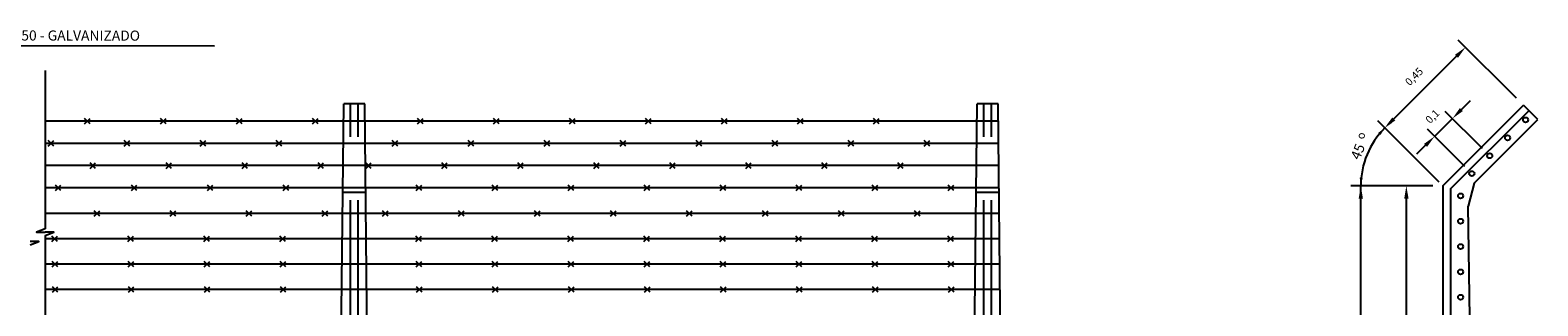
# Model space of a CAD drawing. Units: inches. Extents: x 410274 to 414564, y 7539037 to 7540578.
# Drawn here: x 412321 to 412326, y 7539266 to 7539267 of the extents above; entities that cross this region are included whole.
import ezdxf
from ezdxf.enums import TextEntityAlignment as Align

# ---------------------------------------------------------------- set-up
doc = ezdxf.new("R2010")
doc.units = ezdxf.units.IN
doc.header["$MEASUREMENT"] = 0
doc.linetypes.add('CONTINUO', pattern=[0])
doc.linetypes.add('USTATION2', pattern=[1, 0.75, -0.25])
for name, color, linetype in [('1', 1, 'Continuous'), ('2', 2, 'CONTINUO'), ('3', 7, 'Continuous'), ('9', 7, 'Continuous'), ('arqcone_cota', 2, 'Continuous')]:
    doc.layers.add(name, color=color, linetype=linetype)
doc.styles.add('60-20', font='romans.shx', dxfattribs={"height": 0.03})
doc.styles.add('ROMANS', font='romans')
doc.dimstyles.new('ESC-1-20', dxfattribs={"dimscale": 0, "dimtxt": 0.03, "dimasz": 0.05, "dimexe": 0.04, "dimexo": 0.04, "dimgap": 0.04, "dimtad": 1, "dimtxsty": '60-20', "dimcen": 0.05, "dimclrd": 1, "dimclre": 1, "dimclrt": 2, "dimaunit": 1, "dimadec": 4, "dimazin": 0, "dimtfac": 1, "dimtmove": 0, "dimatfit": 3, "dimfxl": 1, "dimarcsym": 0})

# ---------------------------------------------------------------- blocks, each defined once
blk = doc.blocks.new('*D582')
at = {"layer": 'arqcone_cota', "color": 1, "lineweight": -2, "transparency": 16777216}
for p, q in [((412326.0522, 7539266.5722), (412325.908, 7539266.5722)), ((412325.948, 7539264.6722), (412325.948, 7539266.5222)), ((412326.1222, 7539264.6222), (412325.908, 7539264.6222))]:
    blk.add_line(p, q, dxfattribs=at)
at = {"layer": 'arqcone_cota', "color": 1, "transparency": 16777216}
for points in [[(412325.9397, 7539266.5222), (412325.9564, 7539266.5222), (412325.948, 7539266.5722)], [(412325.9397, 7539264.6722), (412325.9564, 7539264.6722), (412325.948, 7539264.6222)]]:
    blk.add_solid(points, dxfattribs=at)
at = {"layer": 'Defpoints', "color": 0, "transparency": 16777216}
for p in [(412325.948, 7539266.5722), (412326.0922, 7539266.5722), (412326.1622, 7539264.6222)]:
    blk.add_point(p, dxfattribs=at)
at = {"layer": 'arqcone_cota', "color": 2, "transparency": 16777216, "insert": (412325.8902, 7539265.5972), "char_height": 0.03, "attachment_point": 5, "rotation": 90, "style": '60-20'}
blk.add_mtext('1,95', dxfattribs=at)
blk = doc.blocks.new('*D485')
at = {"layer": 'arqcone_cota', "color": 1, "lineweight": -2, "transparency": 16777216}
for p, q in [((412326.0522, 7539266.5722), (412325.7281, 7539266.5722)), ((412325.7681, 7539263.8222), (412325.7681, 7539266.5222)), ((412326.0522, 7539263.7722), (412325.7281, 7539263.7722))]:
    blk.add_line(p, q, dxfattribs=at)
at = {"layer": 'arqcone_cota', "color": 1, "transparency": 16777216}
for points in [[(412325.7597, 7539266.5222), (412325.7764, 7539266.5222), (412325.7681, 7539266.5722)], [(412325.7597, 7539263.8222), (412325.7764, 7539263.8222), (412325.7681, 7539263.7722)]]:
    blk.add_solid(points, dxfattribs=at)
at = {"layer": 'Defpoints', "color": 0, "transparency": 16777216}
for p in [(412325.7681, 7539266.5722), (412326.0922, 7539266.5722), (412326.0922, 7539263.7722)]:
    blk.add_point(p, dxfattribs=at)
at = {"layer": 'arqcone_cota', "color": 2, "transparency": 16777216, "insert": (412325.7102, 7539265.1722), "char_height": 0.03, "attachment_point": 5, "rotation": 90, "style": '60-20'}
blk.add_mtext('2,8', dxfattribs=at)
blk = doc.blocks.new('*D583')
at = {"layer": 'arqcone_cota', "color": 1, "lineweight": -2, "transparency": 16777216}
for p, q in [((412326.3821, 7539266.9187), (412326.1529, 7539267.1479)), ((412325.8984, 7539266.8367), (412326.1459, 7539267.0842)), ((412326.0639, 7539266.6005), (412325.8347, 7539266.8297))]:
    blk.add_line(p, q, dxfattribs=at)
at = {"layer": 'arqcone_cota', "color": 1, "transparency": 16777216}
for points in [[(412326.14, 7539267.0901), (412326.1517, 7539267.0783), (412326.1812, 7539267.1196)], [(412325.8925, 7539266.8426), (412325.9043, 7539266.8308), (412325.863, 7539266.8014)]]:
    blk.add_solid(points, dxfattribs=at)
at = {"layer": 'Defpoints', "color": 0, "transparency": 16777216}
for p in [(412326.1812, 7539267.1196), (412326.4104, 7539266.8904), (412326.0922, 7539266.5722)]:
    blk.add_point(p, dxfattribs=at)
at = {"layer": 'arqcone_cota', "color": 2, "transparency": 16777216, "insert": (412325.9812, 7539267.0014), "char_height": 0.03, "attachment_point": 5, "rotation": 45, "style": '60-20'}
blk.add_mtext('0,45', dxfattribs=at)
blk = doc.blocks.new('*D486')
at = {"layer": 'arqcone_cota', "color": 1, "lineweight": -2, "transparency": 16777216}
for p, q in [((412326.1652, 7539266.8737), (412326.2006, 7539266.909)), ((412326.0592, 7539266.7676), (412326.1299, 7539266.8383)), ((412326.2488, 7539266.7194), (412326.1016, 7539266.8666)), ((412326.1781, 7539266.6487), (412326.0309, 7539266.7959)), ((412326.0238, 7539266.7323), (412325.9885, 7539266.6969))]:
    blk.add_line(p, q, dxfattribs=at)
at = {"layer": 'arqcone_cota', "color": 1, "transparency": 16777216}
for points in [[(412326.1593, 7539266.8796), (412326.1711, 7539266.8678), (412326.1299, 7539266.8383)], [(412326.0179, 7539266.7381), (412326.0297, 7539266.7264), (412326.0592, 7539266.7676)]]:
    blk.add_solid(points, dxfattribs=at)
at = {"layer": 'Defpoints', "color": 0, "transparency": 16777216}
for p in [(412326.1299, 7539266.8383), (412326.277, 7539266.6911), (412326.2063, 7539266.6204)]:
    blk.add_point(p, dxfattribs=at)
at = {"layer": 'arqcone_cota', "color": 2, "transparency": 16777216, "insert": (412326.0536, 7539266.8439), "char_height": 0.03, "attachment_point": 5, "rotation": 44.99959, "style": '60-20'}
blk.add_mtext('0,1', dxfattribs=at)

msp = doc.modelspace()

# ---------------------------------------------------------------- linework, layer by layer
at = {"layer": '1', "color": 1, "linetype": 'Continuous'}
for p, q in [((412320.574892, 7539267.027348), (412320.574892, 7539266.401948)), ((412320.574892, 7539266.376332), (412320.574892, 7539265.766507))]:
    msp.add_line(p, q, dxfattribs=at)
for points in [[(412320.574892, 7539266.401948), (412320.540454, 7539266.38914), (412320.574892, 7539266.38914)], [(412320.574892, 7539266.376332), (412320.60933, 7539266.38914), (412320.574892, 7539266.38914)], [(412320.514892, 7539266.3395), (412320.54933, 7539266.352308), (412320.514892, 7539266.352308)]]:
    msp.add_lwpolyline(points, dxfattribs=at)
at = {"layer": '2', "color": 2, "linetype": 'USTATION2'}
for p, q in [((412321.779892, 7539263.765924), (412321.779892, 7539266.895924)), ((412321.809892, 7539263.765924), (412321.809892, 7539266.895924)), ((412324.279892, 7539263.765924), (412324.279892, 7539266.895924)), ((412324.309892, 7539263.765924), (412324.309892, 7539266.895924))]:
    msp.add_line(p, q, dxfattribs=at)
at = {"layer": '2', "color": 2, "linetype": 'Continuous'}
for p, q in [((412320.751709, 7539266.816958), (412320.729709, 7539266.838958)), ((412320.729709, 7539266.816958), (412320.751709, 7539266.838958)), ((412321.051709, 7539266.816958), (412321.029709, 7539266.838958)), ((412321.029709, 7539266.816958), (412321.051709, 7539266.838958)), ((412321.351709, 7539266.816958), (412321.329709, 7539266.838958)), ((412321.329709, 7539266.816958), (412321.351709, 7539266.838958)), ((412321.651709, 7539266.816958), (412321.629709, 7539266.838958)), ((412321.629709, 7539266.816958), (412321.651709, 7539266.838958)), ((412322.06654, 7539266.816958), (412322.04454, 7539266.838958)), ((412322.04454, 7539266.816958), (412322.06654, 7539266.838958)), ((412322.36654, 7539266.816958), (412322.34454, 7539266.838958)), ((412322.34454, 7539266.816958), (412322.36654, 7539266.838958)), ((412322.66654, 7539266.816958), (412322.64454, 7539266.838958)), ((412322.64454, 7539266.816958), (412322.66654, 7539266.838958)), ((412322.96654, 7539266.816958), (412322.94454, 7539266.838958)), ((412322.94454, 7539266.816958), (412322.96654, 7539266.838958)), ((412323.26654, 7539266.816958), (412323.24454, 7539266.838958)), ((412323.24454, 7539266.816958), (412323.26654, 7539266.838958)), ((412323.56654, 7539266.816958), (412323.54454, 7539266.838958)), ((412323.54454, 7539266.816958), (412323.56654, 7539266.838958)), ((412323.86654, 7539266.816958), (412323.84454, 7539266.838958)), ((412323.84454, 7539266.816958), (412323.86654, 7539266.838958)), ((412321.368038, 7539266.827958), (412320.574892, 7539266.827958)), ((412324.336848, 7539266.827958), (412321.368038, 7539266.827958)), ((412321.497612, 7539266.740062), (412320.574892, 7539266.740062)), ((412320.608612, 7539266.729062), (412320.586612, 7539266.751062)), ((412320.586612, 7539266.729062), (412320.608612, 7539266.751062)), ((412320.908612, 7539266.729062), (412320.886612, 7539266.751062)), ((412320.886612, 7539266.729062), (412320.908612, 7539266.751062)), ((412321.208612, 7539266.729062), (412321.186612, 7539266.751062)), ((412321.186612, 7539266.729062), (412321.208612, 7539266.751062)), ((412324.157746, 7539266.740062), (412321.417824, 7539266.740062)), ((412321.508612, 7539266.729062), (412321.486612, 7539266.751062)), ((412321.486612, 7539266.729062), (412321.508612, 7539266.751062)), ((412321.966326, 7539266.729062), (412321.944326, 7539266.751062)), ((412321.944326, 7539266.729062), (412321.966326, 7539266.751062)), ((412322.266326, 7539266.729062), (412322.244326, 7539266.751062)), ((412322.244326, 7539266.729062), (412322.266326, 7539266.751062)), ((412322.566326, 7539266.729062), (412322.544326, 7539266.751062)), ((412322.544326, 7539266.729062), (412322.566326, 7539266.751062)), ((412322.866326, 7539266.729062), (412322.844326, 7539266.751062)), ((412322.844326, 7539266.729062), (412322.866326, 7539266.751062)), ((412323.166326, 7539266.729062), (412323.144326, 7539266.751062)), ((412323.144326, 7539266.729062), (412323.166326, 7539266.751062)), ((412323.466326, 7539266.729062), (412323.444326, 7539266.751062)), ((412323.444326, 7539266.729062), (412323.466326, 7539266.751062)), ((412323.766326, 7539266.729062), (412323.744326, 7539266.751062)), ((412323.744326, 7539266.729062), (412323.766326, 7539266.751062)), ((412324.066326, 7539266.729062), (412324.044326, 7539266.751062)), ((412324.044326, 7539266.729062), (412324.066326, 7539266.751062)), ((412324.337797, 7539266.740062), (412324.157746, 7539266.740062)), ((412321.463457, 7539266.652187), (412320.574892, 7539266.652187)), ((412320.773891, 7539266.641187), (412320.751891, 7539266.663187)), ((412320.751891, 7539266.641187), (412320.773891, 7539266.663187)), ((412321.073891, 7539266.641187), (412321.051891, 7539266.663187)), ((412321.051891, 7539266.641187), (412321.073891, 7539266.663187)), ((412321.373891, 7539266.641187), (412321.351891, 7539266.663187)), ((412321.351891, 7539266.641187), (412321.373891, 7539266.663187)), ((412324.338745, 7539266.652187), (412321.463457, 7539266.652187)), ((412321.673891, 7539266.641187), (412321.651891, 7539266.663187)), ((412321.651891, 7539266.641187), (412321.673891, 7539266.663187)), ((412321.861959, 7539266.641187), (412321.839959, 7539266.663187)), ((412321.839959, 7539266.641187), (412321.861959, 7539266.663187)), ((412322.161959, 7539266.641187), (412322.139959, 7539266.663187)), ((412322.139959, 7539266.641187), (412322.161959, 7539266.663187)), ((412322.461959, 7539266.641187), (412322.439959, 7539266.663187)), ((412322.439959, 7539266.641187), (412322.461959, 7539266.663187)), ((412322.761959, 7539266.641187), (412322.739959, 7539266.663187)), ((412322.739959, 7539266.641187), (412322.761959, 7539266.663187)), ((412323.061959, 7539266.641187), (412323.039959, 7539266.663187)), ((412323.039959, 7539266.641187), (412323.061959, 7539266.663187)), ((412323.361959, 7539266.641187), (412323.339959, 7539266.663187)), ((412323.339959, 7539266.641187), (412323.361959, 7539266.663187)), ((412323.661959, 7539266.641187), (412323.639959, 7539266.663187)), ((412323.639959, 7539266.641187), (412323.661959, 7539266.663187)), ((412323.961959, 7539266.641187), (412323.939959, 7539266.663187)), ((412323.939959, 7539266.641187), (412323.961959, 7539266.663187)), ((412321.513243, 7539266.564291), (412320.574892, 7539266.564291)), ((412320.636725, 7539266.553291), (412320.614725, 7539266.575291)), ((412320.614725, 7539266.553291), (412320.636725, 7539266.575291)), ((412320.936725, 7539266.553291), (412320.914725, 7539266.575291)), ((412320.914725, 7539266.553291), (412320.936725, 7539266.575291)), ((412321.236725, 7539266.553291), (412321.214725, 7539266.575291)), ((412321.214725, 7539266.553291), (412321.236725, 7539266.575291)), ((412324.253165, 7539266.564291), (412321.513243, 7539266.564291)), ((412321.536725, 7539266.553291), (412321.514725, 7539266.575291)), ((412321.514725, 7539266.553291), (412321.536725, 7539266.575291)), ((412322.061745, 7539266.553291), (412322.039745, 7539266.575291)), ((412322.039745, 7539266.553291), (412322.061745, 7539266.575291)), ((412322.361745, 7539266.553291), (412322.339745, 7539266.575291)), ((412322.339745, 7539266.553291), (412322.361745, 7539266.575291)), ((412322.661745, 7539266.553291), (412322.639745, 7539266.575291)), ((412322.639745, 7539266.553291), (412322.661745, 7539266.575291)), ((412322.961745, 7539266.553291), (412322.939745, 7539266.575291)), ((412322.939745, 7539266.553291), (412322.961745, 7539266.575291)), ((412323.261745, 7539266.553291), (412323.239745, 7539266.575291)), ((412323.239745, 7539266.553291), (412323.261745, 7539266.575291)), ((412323.561745, 7539266.553291), (412323.539745, 7539266.575291)), ((412323.539745, 7539266.553291), (412323.561745, 7539266.575291)), ((412323.861745, 7539266.553291), (412323.839745, 7539266.575291)), ((412323.839745, 7539266.553291), (412323.861745, 7539266.575291)), ((412324.161745, 7539266.553291), (412324.139745, 7539266.575291)), ((412324.139745, 7539266.553291), (412324.161745, 7539266.575291)), ((412324.339694, 7539266.564291), (412324.253165, 7539266.564291)), ((412320.79057, 7539266.451778), (412320.76857, 7539266.473778)), ((412320.76857, 7539266.451778), (412320.79057, 7539266.473778)), ((412321.09057, 7539266.451778), (412321.06857, 7539266.473778)), ((412321.06857, 7539266.451778), (412321.09057, 7539266.473778)), ((412321.39057, 7539266.451778), (412321.36857, 7539266.473778)), ((412321.36857, 7539266.451778), (412321.39057, 7539266.473778)), ((412321.69057, 7539266.451778), (412321.66857, 7539266.473778)), ((412321.66857, 7539266.451778), (412321.69057, 7539266.473778)), ((412321.928072, 7539266.451778), (412321.906072, 7539266.473778)), ((412321.906072, 7539266.451778), (412321.928072, 7539266.473778)), ((412322.228072, 7539266.451778), (412322.206072, 7539266.473778)), ((412322.206072, 7539266.451778), (412322.228072, 7539266.473778)), ((412322.528072, 7539266.451778), (412322.506072, 7539266.473778)), ((412322.506072, 7539266.451778), (412322.528072, 7539266.473778)), ((412322.828072, 7539266.451778), (412322.806072, 7539266.473778)), ((412322.806072, 7539266.451778), (412322.828072, 7539266.473778)), ((412323.128072, 7539266.451778), (412323.106072, 7539266.473778)), ((412323.106072, 7539266.451778), (412323.128072, 7539266.473778)), ((412323.428072, 7539266.451778), (412323.406072, 7539266.473778)), ((412323.406072, 7539266.451778), (412323.428072, 7539266.473778)), ((412323.728072, 7539266.451778), (412323.706072, 7539266.473778)), ((412323.706072, 7539266.451778), (412323.728072, 7539266.473778)), ((412324.028072, 7539266.451778), (412324.006072, 7539266.473778)), ((412324.006072, 7539266.451778), (412324.028072, 7539266.473778)), ((412321.52957, 7539266.462778), (412320.574892, 7539266.462778)), ((412324.340789, 7539266.462778), (412321.52957, 7539266.462778)), ((412321.51191, 7539266.362686), (412320.574892, 7539266.362686)), ((412320.62291, 7539266.351686), (412320.60091, 7539266.373686)), ((412320.60091, 7539266.351686), (412320.62291, 7539266.373686)), ((412320.92291, 7539266.351686), (412320.90091, 7539266.373686)), ((412320.90091, 7539266.351686), (412320.92291, 7539266.373686)), ((412321.22291, 7539266.351686), (412321.20091, 7539266.373686)), ((412321.20091, 7539266.351686), (412321.22291, 7539266.373686)), ((412321.52291, 7539266.351686), (412321.50091, 7539266.373686)), ((412321.50091, 7539266.351686), (412321.52291, 7539266.373686)), ((412324.149412, 7539266.362686), (412321.51191, 7539266.362686)), ((412322.060412, 7539266.351686), (412322.038412, 7539266.373686)), ((412322.038412, 7539266.351686), (412322.060412, 7539266.373686)), ((412322.360412, 7539266.351686), (412322.338412, 7539266.373686)), ((412322.338412, 7539266.351686), (412322.360412, 7539266.373686)), ((412322.660412, 7539266.351686), (412322.638412, 7539266.373686)), ((412322.638412, 7539266.351686), (412322.660412, 7539266.373686)), ((412322.960412, 7539266.351686), (412322.938412, 7539266.373686)), ((412322.938412, 7539266.351686), (412322.960412, 7539266.373686)), ((412323.260412, 7539266.351686), (412323.238412, 7539266.373686)), ((412323.238412, 7539266.351686), (412323.260412, 7539266.373686)), ((412323.560412, 7539266.351686), (412323.538412, 7539266.373686)), ((412323.538412, 7539266.351686), (412323.560412, 7539266.373686)), ((412323.860412, 7539266.351686), (412323.838412, 7539266.373686)), ((412323.838412, 7539266.351686), (412323.860412, 7539266.373686)), ((412324.160412, 7539266.351686), (412324.138412, 7539266.373686)), ((412324.138412, 7539266.351686), (412324.160412, 7539266.373686)), ((412324.342554, 7539266.362686), (412324.149412, 7539266.362686)), ((412321.52957, 7539266.262778), (412320.574892, 7539266.262778)), ((412321.512948, 7539266.262778), (412320.574892, 7539266.262778)), ((412320.623948, 7539266.251778), (412320.601948, 7539266.273778)), ((412320.601948, 7539266.251778), (412320.623948, 7539266.273778)), ((412320.923948, 7539266.251778), (412320.901948, 7539266.273778)), ((412320.901948, 7539266.251778), (412320.923948, 7539266.273778)), ((412321.223948, 7539266.251778), (412321.201948, 7539266.273778)), ((412321.201948, 7539266.251778), (412321.223948, 7539266.273778)), ((412321.523948, 7539266.251778), (412321.501948, 7539266.273778)), ((412321.501948, 7539266.251778), (412321.523948, 7539266.273778)), ((412324.15045, 7539266.262778), (412321.512948, 7539266.262778)), ((412324.269492, 7539266.262778), (412321.52957, 7539266.262778)), ((412322.06145, 7539266.251778), (412322.03945, 7539266.273778)), ((412322.03945, 7539266.251778), (412322.06145, 7539266.273778)), ((412322.36145, 7539266.251778), (412322.33945, 7539266.273778)), ((412322.33945, 7539266.251778), (412322.36145, 7539266.273778)), ((412322.66145, 7539266.251778), (412322.63945, 7539266.273778)), ((412322.63945, 7539266.251778), (412322.66145, 7539266.273778)), ((412322.96145, 7539266.251778), (412322.93945, 7539266.273778)), ((412322.93945, 7539266.251778), (412322.96145, 7539266.273778)), ((412323.26145, 7539266.251778), (412323.23945, 7539266.273778)), ((412323.23945, 7539266.251778), (412323.26145, 7539266.273778)), ((412323.56145, 7539266.251778), (412323.53945, 7539266.273778)), ((412323.53945, 7539266.251778), (412323.56145, 7539266.273778)), ((412323.86145, 7539266.251778), (412323.83945, 7539266.273778)), ((412323.83945, 7539266.251778), (412323.86145, 7539266.273778)), ((412324.16145, 7539266.251778), (412324.13945, 7539266.273778)), ((412324.13945, 7539266.251778), (412324.16145, 7539266.273778)), ((412324.343592, 7539266.262778), (412324.15045, 7539266.262778)), ((412324.342948, 7539266.262778), (412324.269492, 7539266.262778)), ((412321.513987, 7539266.162697), (412320.574892, 7539266.162697)), ((412320.624987, 7539266.151697), (412320.602987, 7539266.173697)), ((412320.602987, 7539266.151697), (412320.624987, 7539266.173697)), ((412320.924987, 7539266.151697), (412320.902987, 7539266.173697)), ((412320.902987, 7539266.151697), (412320.924987, 7539266.173697)), ((412321.224987, 7539266.151697), (412321.202987, 7539266.173697)), ((412321.202987, 7539266.151697), (412321.224987, 7539266.173697)), ((412321.524987, 7539266.151697), (412321.502987, 7539266.173697)), ((412321.502987, 7539266.151697), (412321.524987, 7539266.173697)), ((412324.151489, 7539266.162697), (412321.513987, 7539266.162697)), ((412322.062489, 7539266.151697), (412322.040489, 7539266.173697)), ((412322.040489, 7539266.151697), (412322.062489, 7539266.173697)), ((412322.362489, 7539266.151697), (412322.340489, 7539266.173697)), ((412322.340489, 7539266.151697), (412322.362489, 7539266.173697)), ((412322.662489, 7539266.151697), (412322.640489, 7539266.173697)), ((412322.640489, 7539266.151697), (412322.662489, 7539266.173697)), ((412322.962489, 7539266.151697), (412322.940489, 7539266.173697)), ((412322.940489, 7539266.151697), (412322.962489, 7539266.173697)), ((412323.262489, 7539266.151697), (412323.240489, 7539266.173697)), ((412323.240489, 7539266.151697), (412323.262489, 7539266.173697)), ((412323.562489, 7539266.151697), (412323.540489, 7539266.173697)), ((412323.540489, 7539266.151697), (412323.562489, 7539266.173697)), ((412323.862489, 7539266.151697), (412323.840489, 7539266.173697)), ((412323.840489, 7539266.151697), (412323.862489, 7539266.173697)), ((412324.162489, 7539266.151697), (412324.140489, 7539266.173697)), ((412324.140489, 7539266.151697), (412324.162489, 7539266.173697)), ((412324.344631, 7539266.162697), (412324.151489, 7539266.162697))]:
    msp.add_line(p, q, dxfattribs=at)
for centre in [(412326.418471, 7539266.832565), (412326.34776, 7539266.761854), (412326.27705, 7539266.691143), (412326.206339, 7539266.620433), (412326.162203, 7539266.532182), (412326.162203, 7539266.432182), (412326.162203, 7539266.332182), (412326.162203, 7539266.232182), (412326.162203, 7539266.132182)]:
    msp.add_circle(centre, 0.01, dxfattribs=at)
at = {"layer": '3', "color": 3, "linetype": 'Continuous'}
for p, q in [((412321.727769, 7539264.495924), (412321.753669, 7539266.895924)), ((412321.727769, 7539264.495924), (412321.753669, 7539266.895924)), ((412321.836115, 7539266.895924), (412321.753669, 7539266.895924)), ((412321.836115, 7539266.895924), (412321.753669, 7539266.895924)), ((412321.862015, 7539264.495924), (412321.836115, 7539266.895924)), ((412321.862015, 7539264.495924), (412321.836115, 7539266.895924)), ((412324.227769, 7539264.495924), (412324.253669, 7539266.895924)), ((412324.336115, 7539266.895924), (412324.253669, 7539266.895924)), ((412324.362015, 7539264.495924), (412324.336115, 7539266.895924)), ((412326.092203, 7539266.572182), (412326.410401, 7539266.89038)), ((412326.46697, 7539266.833811), (412326.410401, 7539266.89038)), ((412326.122203, 7539266.559756), (412326.431614, 7539266.869167)), ((412326.215341, 7539266.582182), (412326.46697, 7539266.833811)), ((412321.839892, 7539266.545924), (412321.749892, 7539266.545924)), ((412321.839892, 7539266.545924), (412321.749892, 7539266.545924)), ((412324.339892, 7539266.545924), (412324.249892, 7539266.545924)), ((412326.092203, 7539266.572182), (412326.092203, 7539263.772182)), ((412326.122203, 7539266.559756), (412326.122203, 7539263.772182)), ((412326.215341, 7539266.582182), (412326.192495, 7539266.492182)), ((412326.232203, 7539263.772182), (412326.192495, 7539266.492183))]:
    msp.add_line(p, q, dxfattribs=at)
at = {"layer": '9', "color": 1, "linetype": 'Continuous'}
for p, q in [((412326.078061, 7539266.586324), (412325.848868, 7539266.815517)), ((412325.768075, 7539263.772182), (412325.768075, 7539266.572182))]:
    msp.add_line(p, q, dxfattribs=at)
msp.add_lwpolyline([(412319.541395, 7539266.831549), (412319.760069, 7539267.127397), (412321.242519, 7539267.125387)], dxfattribs=at)
msp.add_arc((412326.092203, 7539266.572182), 0.324128, 135.0002214, 180, dxfattribs=at)
for points in [[(412325.837079, 7539266.781685), (412325.863009, 7539266.801374), (412325.845973, 7539266.773629)], [(412325.88988, 7539266.81976), (412325.86301, 7539266.801375), (412325.881395, 7539266.828245)], [(412325.775647, 7539266.603847), (412325.768075, 7539266.572182), (412325.763662, 7539266.604439)]]:
    msp.add_solid(points, dxfattribs=at)

# ---------------------------------------------------------------- texts
at = {"layer": '3', "color": 3, "linetype": 'Continuous', "style": 'ROMANS'}
msp.add_text('o', height=0.032, rotation=90, dxfattribs=at).set_placement((412325.783937, 7539266.769801), align=Align.CENTER)
at = {"layer": '9', "color": 3, "linetype": 'Continuous', "style": 'ROMANS'}
for s, rotation, p in [('ARAME FARPADO CLASSE 250 - GALVANIZADO', 359.9223146, (412319.797535, 7539267.167346)), ('45', 67.5000082, (412325.744447, 7539266.679476))]:
    msp.add_text(s, height=0.04, rotation=rotation, dxfattribs=at).set_placement(p, align=Align.MIDDLE_LEFT)

# ---------------------------------------------------------------- dimensions: what is measured, and where the dimension line sits
at = {"layer": 'arqcone_cota'}
dim = msp.add_aligned_dim(p1=(412326.092203, 7539266.572182), p2=(412326.410401, 7539266.89038), distance=0.324127, dimstyle='ESC-1-20', override={"dimscale": 1}, dxfattribs=at)
dim.commit()
dim.dimension.update_dxf_attribs({"geometry": '*D583', "text_midpoint": (412325.981198, 7539267.001384)})
dim = msp.add_linear_dim(base=(412326.129872, 7539266.838322), p1=(412326.206339, 7539266.620433), p2=(412326.27705, 7539266.691143), angle=44.9995947, dimstyle='ESC-1-20', override={"dimscale": 1}, dxfattribs=at)
dim.commit()
dim.dimension.update_dxf_attribs({"geometry": '*D486', "text_midpoint": (412326.094517, 7539266.802967), "dimtype": 161})
for base, p1, picture, middle in [((412325.768075, 7539266.572182), (412326.092203, 7539263.772182), '*D485', (412325.710217, 7539265.172182)), ((412325.948031, 7539266.572182), (412326.162203, 7539264.622182), '*D582', (412325.890174, 7539265.597182))]:
    dim = msp.add_linear_dim(base=base, p1=p1, p2=(412326.092203, 7539266.572182), angle=90, dimstyle='ESC-1-20', override={"dimscale": 1}, dxfattribs=at)
    dim.commit()
    dim.dimension.update_dxf_attribs({"geometry": picture, "text_midpoint": middle})

doc.saveas('drawing.dxf')
